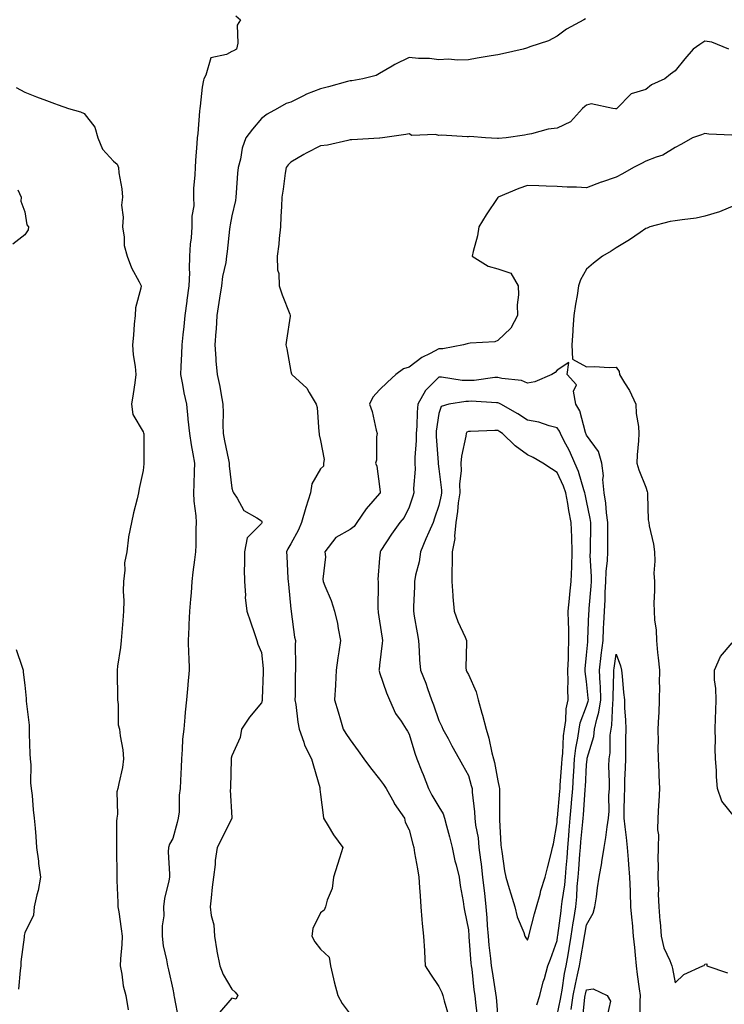
# Model space of a CAD drawing. Units: inches. Extents: x 957923 to 960563, y 7258298 to 7260938.
# Drawn here: x 960086 to 960325, y 7259019 to 7259352 of the extents above; entities that cross this region are included whole.
import ezdxf

# ---------------------------------------------------------------- set-up
doc = ezdxf.new("R2010")
doc.units = ezdxf.units.IN
doc.header["$MEASUREMENT"] = 0
doc.layers.add('Contour_95797258', color=7, linetype='Continuous', true_color=0x3fd865)

msp = doc.modelspace()

# ---------------------------------------------------------------- linework, layer by layer
at = {"layer": 'Contour_95797258'}
for points in [[(960159.39, 7259353.26, 3164), (960161.03, 7259351.92, 3164), (960159.89, 7259350.08, 3164), (960160.12, 7259343.99, 3164), (960159.57, 7259341.92, 3164), (960158.56, 7259341.41, 3164), (960158.05, 7259341.12, 3164), (960156.29, 7259340.16, 3164), (960150.91, 7259339.06, 3164), (960149.28, 7259333.15, 3164), (960148.55, 7259331.92, 3164), (960148.45, 7259331.52, 3164), (960148.05, 7259329.12, 3164), (960147.28, 7259322.69, 3164), (960147.21, 7259321.92, 3164), (960147.07, 7259320.94, 3164), (960146.55, 7259313.42, 3164), (960146.3, 7259311.92, 3164), (960146.23, 7259310.1, 3164), (960145.72, 7259304.25, 3164), (960145.63, 7259301.92, 3164), (960145.56, 7259299.43, 3164), (960145.12, 7259294.85, 3164), (960145.05, 7259291.92, 3164), (960145.14, 7259289.01, 3164), (960144.49, 7259285.48, 3164), (960144.55, 7259281.92, 3164), (960144.33, 7259278.2, 3164), (960143.96, 7259276.01, 3164), (960143.76, 7259271.92, 3164), (960143.65, 7259267.52, 3164), (960143.67, 7259266.3, 3164), (960143.54, 7259261.92, 3164), (960142.86, 7259257.11, 3164), (960142.82, 7259256.69, 3164), (960142.18, 7259251.92, 3164), (960141.8, 7259248.17, 3164), (960141.5, 7259245.37, 3164), (960141.15, 7259241.92, 3164), (960141.04, 7259238.93, 3164), (960140.81, 7259234.68, 3164), (960140.72, 7259231.92, 3164), (960141.38, 7259228.59, 3164), (960141.84, 7259225.71, 3164), (960142.67, 7259221.92, 3164), (960143.17, 7259217.04, 3164), (960143.19, 7259216.78, 3164), (960143.67, 7259211.92, 3164), (960144.27, 7259208.14, 3164), (960144.87, 7259205.1, 3164), (960145.4, 7259201.92, 3164), (960145.3, 7259199.17, 3164), (960145.19, 7259194.78, 3164), (960145.07, 7259191.92, 3164), (960145.22, 7259189.09, 3164), (960145.87, 7259184.1, 3164), (960146, 7259181.92, 3164), (960145.9, 7259179.77, 3164), (960145.81, 7259174.16, 3164), (960145.7, 7259171.92, 3164), (960145.4, 7259169.27, 3164), (960144.89, 7259165.08, 3164), (960144.54, 7259161.92, 3164), (960144.24, 7259158.11, 3164), (960144.02, 7259155.95, 3164), (960143.71, 7259151.92, 3164), (960143.52, 7259147.39, 3164), (960143.48, 7259146.49, 3164), (960143.28, 7259141.92, 3164), (960143.4, 7259137.27, 3164), (960143.47, 7259136.5, 3164), (960143.61, 7259131.92, 3164), (960143.17, 7259127.04, 3164), (960143.15, 7259126.82, 3164), (960142.7, 7259121.92, 3164), (960142.26, 7259117.71, 3164), (960142.17, 7259116.04, 3164), (960141.77, 7259111.92, 3164), (960141.41, 7259108.56, 3164), (960141.27, 7259105.14, 3164), (960140.96, 7259101.92, 3164), (960140.85, 7259099.12, 3164), (960140.68, 7259094.55, 3164), (960140.58, 7259091.92, 3164), (960140.28, 7259089.69, 3164), (960140.18, 7259084.05, 3164), (960139.94, 7259081.92, 3164), (960139.59, 7259080.38, 3164), (960138.05, 7259075.03, 3164), (960136.9, 7259073.07, 3164), (960136.58, 7259071.92, 3164), (960136.56, 7259070.43, 3164), (960136.99, 7259062.98, 3164), (960136.96, 7259061.92, 3164), (960136.76, 7259060.63, 3164), (960135.26, 7259054.71, 3164), (960134.92, 7259051.92, 3164), (960134.99, 7259048.86, 3164), (960134.47, 7259045.5, 3164), (960134.52, 7259041.92, 3164), (960134.82, 7259038.69, 3164), (960135.98, 7259033.99, 3164), (960136.23, 7259031.92, 3164), (960136.66, 7259030.53, 3164), (960138.05, 7259024.04, 3164), (960138.4, 7259022.27, 3164), (960138.45, 7259021.92, 3164), (960138.52, 7259021.45, 3164), (960139.95, 7259013.82, 3164)], [(960277.7, 7259352.27, 3165), (960277.11, 7259351.92, 3165), (960271.23, 7259348.74, 3165), (960268.05, 7259346.33, 3165), (960265.18, 7259344.79, 3165), (960258.85, 7259342.72, 3165), (960258.05, 7259342.39, 3165), (960257.7, 7259342.27, 3165), (960256.55, 7259341.92, 3165), (960249.62, 7259340.35, 3165), (960248.05, 7259340.05, 3165), (960245.8, 7259339.67, 3165), (960241.08, 7259338.89, 3165), (960238.05, 7259338.39, 3165), (960234.33, 7259338.2, 3165), (960231.36, 7259338.61, 3165), (960228.05, 7259338.35, 3165), (960224.94, 7259338.81, 3165), (960221.22, 7259338.75, 3165), (960218.05, 7259339.11, 3165), (960213.23, 7259336.74, 3165), (960212.33, 7259336.2, 3165), (960208.05, 7259333.74, 3165), (960206.9, 7259333.07, 3165), (960202.4, 7259331.92, 3165), (960198.67, 7259331.3, 3165), (960198.05, 7259331.24, 3165), (960197.12, 7259330.99, 3165), (960190.71, 7259329.26, 3165), (960188.05, 7259328.59, 3165), (960183.26, 7259326.71, 3165), (960182.28, 7259326.15, 3165), (960178.05, 7259323.98, 3165), (960176.43, 7259323.54, 3165), (960173.45, 7259321.92, 3165), (960170.05, 7259319.92, 3165), (960168.05, 7259318.49, 3165), (960165.08, 7259314.89, 3165), (960162.76, 7259311.92, 3165), (960161.53, 7259308.44, 3165), (960160.92, 7259304.79, 3165), (960160.15, 7259301.92, 3165), (960159.94, 7259300.03, 3165), (960159.51, 7259293.38, 3165), (960159.37, 7259291.92, 3165), (960159.24, 7259290.73, 3165), (960158.05, 7259285.6, 3165), (960157.44, 7259282.53, 3165), (960157.35, 7259281.92, 3165), (960157.23, 7259281.1, 3165), (960156.47, 7259273.5, 3165), (960156.22, 7259271.92, 3165), (960155.96, 7259269.83, 3165), (960154.85, 7259265.12, 3165), (960154.53, 7259261.92, 3165), (960153.91, 7259257.78, 3165), (960153.69, 7259256.28, 3165), (960153.01, 7259251.92, 3165), (960152.69, 7259247.28, 3165), (960152.61, 7259246.48, 3165), (960152.28, 7259241.92, 3165), (960152.65, 7259237.32, 3165), (960152.62, 7259236.49, 3165), (960153.1, 7259231.92, 3165), (960154.03, 7259227.9, 3165), (960154.3, 7259225.67, 3165), (960155.02, 7259221.92, 3165), (960155.12, 7259218.99, 3165), (960155.03, 7259214.94, 3165), (960155.12, 7259211.92, 3165), (960155.59, 7259209.46, 3165), (960156.9, 7259203.07, 3165), (960157.12, 7259201.92, 3165), (960157.16, 7259201.03, 3165), (960158.05, 7259193.46, 3165), (960158.43, 7259192.3, 3165), (960158.64, 7259191.92, 3165), (960159.89, 7259190.08, 3165), (960162.1, 7259185.97, 3165), (960166.49, 7259183.48, 3165), (960168.05, 7259182.39, 3165), (960168.22, 7259182.09, 3165), (960168.23, 7259181.92, 3165), (960168.16, 7259181.81, 3165), (960168.05, 7259181.52, 3165), (960163.26, 7259176.71, 3165), (960162.31, 7259171.92, 3165), (960162.38, 7259167.59, 3165), (960162.2, 7259166.07, 3165), (960162.29, 7259161.92, 3165), (960162.67, 7259157.3, 3165), (960162.6, 7259156.47, 3165), (960163.15, 7259151.92, 3165), (960164.4, 7259148.27, 3165), (960165.7, 7259144.27, 3165), (960166.49, 7259141.92, 3165), (960166.82, 7259140.69, 3165), (960168.05, 7259137.85, 3165), (960168.64, 7259132.51, 3165), (960168.67, 7259131.92, 3165), (960168.67, 7259131.3, 3165), (960168.35, 7259122.22, 3165), (960168.35, 7259121.92, 3165), (960168.32, 7259121.65, 3165), (960168.05, 7259120.86, 3165), (960163.99, 7259115.98, 3165), (960161.27, 7259111.92, 3165), (960160.83, 7259109.14, 3165), (960158.05, 7259102.93, 3165), (960157.85, 7259102.12, 3165), (960157.81, 7259101.92, 3165), (960157.81, 7259101.68, 3165), (960157.62, 7259092.35, 3165), (960157.61, 7259091.92, 3165), (960157.53, 7259091.4, 3165), (960158.04, 7259081.93, 3165), (960158.03, 7259081.92, 3165), (960158.02, 7259081.89, 3165), (960154.81, 7259075.16, 3165), (960153.07, 7259071.92, 3165), (960152.45, 7259067.52, 3165), (960152.35, 7259066.22, 3165), (960151.81, 7259061.92, 3165), (960151.42, 7259058.55, 3165), (960151.05, 7259054.92, 3165), (960150.72, 7259051.92, 3165), (960151.02, 7259048.95, 3165), (960151.9, 7259045.77, 3165), (960152.17, 7259041.92, 3165), (960152.97, 7259037, 3165), (960152.98, 7259036.85, 3165), (960153.96, 7259031.92, 3165), (960155.07, 7259028.94, 3165), (960158.05, 7259024, 3165), (960159.15, 7259023.02, 3165), (960160.04, 7259021.92, 3165), (960159.34, 7259020.63, 3165), (960158.05, 7259021.03, 3165), (960153.84, 7259016.13, 3165)], [(960326.17, 7259341.92, 3166), (960320.42, 7259344.29, 3166), (960318.05, 7259344.64, 3166), (960316.39, 7259343.58, 3166), (960314.14, 7259341.92, 3166), (960311.23, 7259338.74, 3166), (960308.05, 7259334.61, 3166), (960306.47, 7259333.5, 3166), (960304.47, 7259331.92, 3166), (960300.05, 7259329.92, 3166), (960298.05, 7259328.35, 3166), (960293.11, 7259326.86, 3166), (960288.33, 7259321.92, 3166), (960288.14, 7259321.83, 3166), (960288.05, 7259321.77, 3166), (960287.87, 7259321.74, 3166), (960286.94, 7259321.92, 3166), (960279.59, 7259323.46, 3166), (960278.05, 7259323.04, 3166), (960277.44, 7259322.53, 3166), (960276.62, 7259321.92, 3166), (960272.6, 7259317.37, 3166), (960268.05, 7259315.29, 3166), (960265.08, 7259314.89, 3166), (960259.42, 7259313.29, 3166), (960258.05, 7259313.05, 3166), (960257.07, 7259312.9, 3166), (960250.89, 7259311.92, 3166), (960248.21, 7259311.76, 3166), (960248.05, 7259311.74, 3166), (960247.87, 7259311.74, 3166), (960243.85, 7259311.92, 3166), (960238.51, 7259312.38, 3166), (960238.05, 7259312.34, 3166), (960237.67, 7259312.3, 3166), (960228.97, 7259312.84, 3166), (960228.05, 7259312.77, 3166), (960226.93, 7259313.04, 3166), (960218.94, 7259312.81, 3166), (960218.05, 7259313.3, 3166), (960216.92, 7259313.05, 3166), (960209.01, 7259311.92, 3166), (960208.12, 7259311.85, 3166), (960208.05, 7259311.84, 3166), (960207.97, 7259311.84, 3166), (960198.69, 7259311.28, 3166), (960198.05, 7259311.24, 3166), (960197.23, 7259311.1, 3166), (960190.44, 7259309.53, 3166), (960188.05, 7259309.21, 3166), (960183.21, 7259306.76, 3166), (960182.42, 7259306.29, 3166), (960178.05, 7259303.74, 3166), (960177.08, 7259302.89, 3166), (960176.43, 7259301.92, 3166), (960176.13, 7259300, 3166), (960175.38, 7259294.59, 3166), (960174.95, 7259291.92, 3166), (960174.82, 7259288.69, 3166), (960174.61, 7259285.36, 3166), (960174.48, 7259281.92, 3166), (960174.03, 7259277.9, 3166), (960173.99, 7259275.98, 3166), (960173.43, 7259271.92, 3166), (960173.5, 7259267.37, 3166), (960173.91, 7259266.06, 3166), (960174.03, 7259261.92, 3166), (960175.04, 7259258.91, 3166), (960177.69, 7259252.28, 3166), (960177.83, 7259251.92, 3166), (960177.79, 7259251.66, 3166), (960176.49, 7259243.48, 3166), (960176.29, 7259241.92, 3166), (960176.68, 7259240.55, 3166), (960178.05, 7259232.99, 3166), (960178.27, 7259232.14, 3166), (960178.34, 7259231.92, 3166), (960183.44, 7259227.31, 3166), (960184.19, 7259225.78, 3166), (960186.52, 7259221.92, 3166), (960186.9, 7259220.77, 3166), (960187.47, 7259212.5, 3166), (960187.6, 7259211.92, 3166), (960187.64, 7259211.51, 3166), (960188.05, 7259209.56, 3166), (960189.25, 7259203.12, 3166), (960189.06, 7259201.92, 3166), (960189.03, 7259200.94, 3166), (960188.05, 7259200.01, 3166), (960185.08, 7259194.89, 3166), (960184.64, 7259191.92, 3166), (960183.06, 7259186.93, 3166), (960183.05, 7259186.92, 3166), (960181.62, 7259181.92, 3166), (960180.63, 7259179.34, 3166), (960178.05, 7259174.65, 3166), (960177, 7259172.97, 3166), (960176.53, 7259171.92, 3166), (960176.62, 7259170.49, 3166), (960177.01, 7259162.96, 3166), (960177.08, 7259161.92, 3166), (960177.17, 7259161.04, 3166), (960178.05, 7259152.56, 3166), (960178.12, 7259151.99, 3166), (960178.13, 7259151.92, 3166), (960178.15, 7259151.82, 3166), (960179.26, 7259143.13, 3166), (960179.54, 7259141.92, 3166), (960179.47, 7259140.5, 3166), (960179.63, 7259133.5, 3166), (960179.55, 7259131.92, 3166), (960179.48, 7259130.49, 3166), (960179.46, 7259123.33, 3166), (960179.39, 7259121.92, 3166), (960179.65, 7259120.32, 3166), (960180.42, 7259114.29, 3166), (960180.85, 7259111.92, 3166), (960182.41, 7259107.56, 3166), (960182.65, 7259106.52, 3166), (960185.01, 7259101.92, 3166), (960185.65, 7259099.52, 3166), (960187.77, 7259092.2, 3166), (960187.84, 7259091.92, 3166), (960187.86, 7259091.73, 3166), (960188.05, 7259089.85, 3166), (960188.98, 7259082.85, 3166), (960189.07, 7259081.92, 3166), (960190.64, 7259079.33, 3166), (960192.4, 7259076.27, 3166), (960195.59, 7259071.92, 3166), (960194.48, 7259068.35, 3166), (960193.82, 7259066.15, 3166), (960192.46, 7259061.92, 3166), (960191.93, 7259058.04, 3166), (960190.29, 7259054.16, 3166), (960189.77, 7259051.92, 3166), (960189.26, 7259050.71, 3166), (960188.05, 7259049.88, 3166), (960185.42, 7259044.55, 3166), (960185.1, 7259041.92, 3166), (960186.14, 7259040.01, 3166), (960188.05, 7259037.54, 3166), (960191.02, 7259034.89, 3166), (960191.4, 7259031.92, 3166), (960192.44, 7259027.53, 3166), (960192.65, 7259026.52, 3166), (960193.85, 7259021.92, 3166), (960195.34, 7259019.21, 3166), (960198.05, 7259015.63, 3166)], [(960085.14, 7259329.01, 3163), (960088.05, 7259327.46, 3163), (960091.98, 7259325.85, 3163), (960095.34, 7259324.63, 3163), (960098.05, 7259323.6, 3163), (960099.26, 7259323.13, 3163), (960102.82, 7259321.92, 3163), (960106.9, 7259320.77, 3163), (960108.05, 7259320.2, 3163), (960111.68, 7259315.55, 3163), (960112.75, 7259311.92, 3163), (960114.24, 7259308.11, 3163), (960118.05, 7259304.13, 3163), (960119.22, 7259303.09, 3163), (960119.68, 7259301.92, 3163), (960119.84, 7259300.13, 3163), (960120.83, 7259294.7, 3163), (960121.04, 7259291.92, 3163), (960120.74, 7259289.23, 3163), (960121.27, 7259285.14, 3163), (960121.04, 7259281.92, 3163), (960121.65, 7259278.32, 3163), (960121.65, 7259275.52, 3163), (960122.6, 7259271.92, 3163), (960124.09, 7259267.96, 3163), (960126.7, 7259263.27, 3163), (960127.37, 7259261.92, 3163), (960127.27, 7259261.14, 3163), (960125.5, 7259254.47, 3163), (960125.29, 7259251.92, 3163), (960125.03, 7259248.9, 3163), (960124.75, 7259245.22, 3163), (960124.47, 7259241.92, 3163), (960124.68, 7259238.55, 3163), (960125.39, 7259234.58, 3163), (960125.61, 7259231.92, 3163), (960125.18, 7259229.05, 3163), (960124.64, 7259225.33, 3163), (960124.12, 7259221.92, 3163), (960124.58, 7259218.45, 3163), (960128.05, 7259212.49, 3163), (960128.21, 7259212.08, 3163), (960128.25, 7259211.92, 3163), (960128.26, 7259211.71, 3163), (960128.27, 7259202.14, 3163), (960128.3, 7259201.92, 3163), (960128.27, 7259201.7, 3163), (960128.05, 7259199.49, 3163), (960126.64, 7259193.33, 3163), (960126.46, 7259191.92, 3163), (960126.01, 7259189.88, 3163), (960124.81, 7259185.16, 3163), (960124.15, 7259181.92, 3163), (960123.13, 7259177, 3163), (960123.08, 7259176.89, 3163), (960122.47, 7259171.92, 3163), (960121.74, 7259168.23, 3163), (960121.9, 7259165.77, 3163), (960121.42, 7259161.92, 3163), (960121.29, 7259158.68, 3163), (960121.5, 7259155.37, 3163), (960121.39, 7259151.92, 3163), (960121.21, 7259148.76, 3163), (960120.8, 7259144.67, 3163), (960120.63, 7259141.92, 3163), (960120.42, 7259139.55, 3163), (960119.41, 7259133.28, 3163), (960119.27, 7259131.92, 3163), (960119.29, 7259130.68, 3163), (960119.31, 7259123.18, 3163), (960119.34, 7259121.92, 3163), (960119.61, 7259120.36, 3163), (960119.62, 7259113.49, 3163), (960120.04, 7259111.92, 3163), (960120.28, 7259109.69, 3163), (960121.16, 7259105.03, 3163), (960121.43, 7259101.92, 3163), (960121.02, 7259098.95, 3163), (960119.76, 7259093.63, 3163), (960119.48, 7259091.92, 3163), (960119.17, 7259090.8, 3163), (960119.31, 7259083.18, 3163), (960119.09, 7259081.92, 3163), (960119.07, 7259080.9, 3163), (960119.05, 7259072.92, 3163), (960119.02, 7259071.92, 3163), (960119, 7259070.97, 3163), (960119.16, 7259063.03, 3163), (960119.13, 7259061.92, 3163), (960119.16, 7259060.81, 3163), (960119.5, 7259053.37, 3163), (960119.52, 7259051.92, 3163), (960119.79, 7259050.18, 3163), (960120.55, 7259044.42, 3163), (960120.96, 7259041.92, 3163), (960120.8, 7259039.17, 3163), (960120.39, 7259034.26, 3163), (960120.26, 7259031.92, 3163), (960120.86, 7259029.11, 3163), (960121.27, 7259025.14, 3163), (960122.21, 7259021.92, 3163), (960122.95, 7259017.02, 3163)], [(960327.14, 7259312.83, 3167), (960319.39, 7259313.26, 3167), (960318.05, 7259313.45, 3167), (960316.94, 7259313.03, 3167), (960313.87, 7259311.92, 3167), (960310.15, 7259309.82, 3167), (960308.05, 7259308.72, 3167), (960303.89, 7259306.08, 3167), (960301.59, 7259305.46, 3167), (960298.05, 7259304.04, 3167), (960296.68, 7259303.29, 3167), (960293.97, 7259301.92, 3167), (960290.19, 7259299.78, 3167), (960288.05, 7259298.63, 3167), (960283.13, 7259297, 3167), (960283, 7259296.97, 3167), (960278.05, 7259295.08, 3167), (960274.69, 7259295.28, 3167), (960271.44, 7259295.31, 3167), (960268.05, 7259295.53, 3167), (960264.36, 7259295.61, 3167), (960261.85, 7259295.72, 3167), (960258.05, 7259295.8, 3167), (960255.11, 7259294.86, 3167), (960248.15, 7259291.92, 3167), (960248.09, 7259291.88, 3167), (960248.05, 7259291.82, 3167), (960244.08, 7259285.89, 3167), (960241.59, 7259281.92, 3167), (960241.13, 7259278.84, 3167), (960239.68, 7259273.55, 3167), (960239.38, 7259271.92, 3167), (960244.73, 7259268.6, 3167), (960248.05, 7259267.63, 3167), (960252.38, 7259266.25, 3167), (960254.89, 7259261.92, 3167), (960255.04, 7259258.91, 3167), (960254.51, 7259255.46, 3167), (960254.63, 7259251.92, 3167), (960252.38, 7259247.59, 3167), (960248.05, 7259243.38, 3167), (960246.96, 7259243.01, 3167), (960238.67, 7259242.54, 3167), (960238.05, 7259242.4, 3167), (960237.62, 7259242.35, 3167), (960236.44, 7259241.92, 3167), (960229.37, 7259240.6, 3167), (960228.05, 7259240.63, 3167), (960225.18, 7259239.05, 3167), (960222.3, 7259237.67, 3167), (960218.05, 7259234.4, 3167), (960216.15, 7259233.82, 3167), (960213.48, 7259231.92, 3167), (960210.69, 7259229.28, 3167), (960208.05, 7259226.79, 3167), (960205.73, 7259224.24, 3167), (960204.57, 7259221.92, 3167), (960205.51, 7259219.38, 3167), (960206.82, 7259213.15, 3167), (960207.18, 7259211.92, 3167), (960206.96, 7259210.83, 3167), (960207, 7259202.97, 3167), (960206.61, 7259201.92, 3167), (960207.07, 7259200.94, 3167), (960208.05, 7259194.02, 3167), (960208.25, 7259192.12, 3167), (960208.25, 7259191.92, 3167), (960208.18, 7259191.79, 3167), (960208.05, 7259191.67, 3167), (960203.53, 7259186.44, 3167), (960200.34, 7259181.92, 3167), (960199.41, 7259180.56, 3167), (960198.05, 7259179.54, 3167), (960193.17, 7259176.8, 3167), (960189.51, 7259171.92, 3167), (960189.68, 7259170.29, 3167), (960188.82, 7259162.69, 3167), (960188.95, 7259161.92, 3167), (960189.5, 7259160.47, 3167), (960191.63, 7259155.5, 3167), (960192.8, 7259151.92, 3167), (960193.84, 7259147.71, 3167), (960193.98, 7259145.99, 3167), (960194.76, 7259141.92, 3167), (960194.21, 7259138.08, 3167), (960193.91, 7259136.06, 3167), (960193.33, 7259131.92, 3167), (960193.09, 7259126.96, 3167), (960193.09, 7259126.88, 3167), (960192.82, 7259121.92, 3167), (960194.01, 7259117.88, 3167), (960194.8, 7259115.17, 3167), (960195.75, 7259111.92, 3167), (960196.64, 7259110.51, 3167), (960198.05, 7259108.32, 3167), (960200.82, 7259104.69, 3167), (960202.72, 7259101.92, 3167), (960205, 7259098.87, 3167), (960208.05, 7259095.01, 3167), (960209.38, 7259093.25, 3167), (960210.26, 7259091.92, 3167), (960212.94, 7259087.03, 3167), (960213.01, 7259086.88, 3167), (960216.45, 7259081.92, 3167), (960216.68, 7259080.55, 3167), (960218.05, 7259077.88, 3167), (960219.22, 7259073.09, 3167), (960219.56, 7259071.92, 3167), (960219.88, 7259070.09, 3167), (960220.87, 7259064.74, 3167), (960221.32, 7259061.92, 3167), (960221.55, 7259058.42, 3167), (960221.7, 7259055.57, 3167), (960221.94, 7259051.92, 3167), (960222.37, 7259047.6, 3167), (960222.4, 7259046.27, 3167), (960222.93, 7259041.92, 3167), (960223.17, 7259037.04, 3167), (960223.2, 7259036.77, 3167), (960223.46, 7259031.92, 3167), (960225.28, 7259029.15, 3167), (960228.05, 7259024.88, 3167), (960229.06, 7259022.93, 3167), (960229.38, 7259021.92, 3167), (960229.84, 7259020.13, 3167), (960231.3, 7259015.17, 3167)], [(960085.64, 7259294.33, 3162), (960086.79, 7259291.92, 3162), (960086.66, 7259290.53, 3162), (960088.05, 7259286.92, 3162), (960088.7, 7259282.57, 3162), (960089.26, 7259281.92, 3162), (960089.14, 7259280.83, 3162), (960088.05, 7259279.11, 3162), (960083.96, 7259276.01, 3162)], [(960328.05, 7259289.03, 3168), (960323.05, 7259286.92, 3168), (960323.04, 7259286.91, 3168), (960318.05, 7259285.42, 3168), (960315.13, 7259284.84, 3168), (960310.39, 7259284.26, 3168), (960308.05, 7259283.86, 3168), (960306.28, 7259283.69, 3168), (960299.39, 7259281.92, 3168), (960298.5, 7259281.47, 3168), (960298.05, 7259281.31, 3168), (960296.12, 7259279.99, 3168), (960292.52, 7259277.45, 3168), (960288.05, 7259274.71, 3168), (960286.34, 7259273.63, 3168), (960283.47, 7259271.92, 3168), (960280.38, 7259269.59, 3168), (960278.05, 7259267.56, 3168), (960276.03, 7259263.94, 3168), (960275.32, 7259261.92, 3168), (960274.82, 7259258.69, 3168), (960274.27, 7259255.7, 3168), (960273.72, 7259251.92, 3168), (960273.41, 7259247.28, 3168), (960273.4, 7259246.57, 3168), (960273.07, 7259241.92, 3168), (960273.26, 7259237.13, 3168), (960278.05, 7259234.49, 3168), (960280.74, 7259234.61, 3168), (960285.73, 7259234.24, 3168), (960288.05, 7259234.37, 3168), (960289.06, 7259232.93, 3168), (960289.14, 7259231.92, 3168), (960290.87, 7259229.1, 3168), (960292.62, 7259226.49, 3168), (960294.67, 7259221.92, 3168), (960294.82, 7259218.69, 3168), (960295.58, 7259214.39, 3168), (960295.72, 7259211.92, 3168), (960295.57, 7259209.44, 3168), (960295.21, 7259204.76, 3168), (960295.05, 7259201.92, 3168), (960295.77, 7259199.64, 3168), (960298.05, 7259193.82, 3168), (960298.53, 7259192.4, 3168), (960298.62, 7259191.92, 3168), (960298.7, 7259191.27, 3168), (960298.89, 7259182.76, 3168), (960299.05, 7259181.92, 3168), (960299.22, 7259180.75, 3168), (960300.68, 7259174.55, 3168), (960301.01, 7259171.92, 3168), (960301.13, 7259168.84, 3168), (960300.84, 7259164.71, 3168), (960300.97, 7259161.92, 3168), (960301.06, 7259158.91, 3168), (960300.76, 7259154.63, 3168), (960300.87, 7259151.92, 3168), (960301.05, 7259148.92, 3168), (960301.55, 7259145.42, 3168), (960301.71, 7259141.92, 3168), (960302.09, 7259137.88, 3168), (960302.28, 7259136.15, 3168), (960302.66, 7259131.92, 3168), (960302.57, 7259127.4, 3168), (960302.71, 7259126.58, 3168), (960302.65, 7259121.92, 3168), (960302.46, 7259117.51, 3168), (960302.4, 7259116.27, 3168), (960302.2, 7259111.92, 3168), (960302.26, 7259107.71, 3168), (960302.17, 7259106.04, 3168), (960302.24, 7259101.92, 3168), (960302.46, 7259097.51, 3168), (960302.46, 7259096.33, 3168), (960302.72, 7259091.92, 3168), (960302.44, 7259087.53, 3168), (960302.42, 7259086.3, 3168), (960302.17, 7259081.92, 3168), (960302.09, 7259077.88, 3168), (960302.33, 7259076.2, 3168), (960302.27, 7259071.92, 3168), (960302.16, 7259067.81, 3168), (960302.25, 7259066.12, 3168), (960302.15, 7259061.92, 3168), (960302.35, 7259057.62, 3168), (960302.24, 7259056.11, 3168), (960302.48, 7259051.92, 3168), (960302.85, 7259047.12, 3168), (960302.89, 7259046.76, 3168), (960303.25, 7259041.92, 3168), (960304.19, 7259038.06, 3168), (960306.23, 7259033.74, 3168), (960306.88, 7259031.92, 3168), (960307.1, 7259030.97, 3168), (960308.05, 7259026.12, 3168), (960310.98, 7259028.99, 3168), (960317.41, 7259031.92, 3168), (960317.88, 7259032.09, 3168), (960318.05, 7259032.54, 3168), (960318.77, 7259032.64, 3168), (960318.75, 7259031.92, 3168), (960325.68, 7259029.55, 3168)], [(960268.05, 7259015.29, 3168), (960269.27, 7259020.7, 3168), (960269.47, 7259021.92, 3168), (960269.8, 7259023.67, 3168), (960270.63, 7259029.34, 3168), (960271.17, 7259031.92, 3168), (960271.79, 7259035.66, 3168), (960272.14, 7259037.83, 3168), (960272.84, 7259041.92, 3168), (960273.51, 7259046.46, 3168), (960273.69, 7259047.56, 3168), (960274.37, 7259051.92, 3168), (960274.72, 7259055.25, 3168), (960274.87, 7259058.74, 3168), (960275.16, 7259061.92, 3168), (960275.38, 7259064.59, 3168), (960275.79, 7259069.66, 3168), (960275.99, 7259071.92, 3168), (960276.14, 7259073.83, 3168), (960276.77, 7259080.64, 3168), (960276.87, 7259081.92, 3168), (960276.97, 7259083, 3168), (960277.56, 7259091.43, 3168), (960277.6, 7259091.92, 3168), (960277.63, 7259092.34, 3168), (960278.05, 7259100, 3168), (960278.24, 7259101.73, 3168), (960278.24, 7259101.92, 3168), (960278.27, 7259102.14, 3168), (960280.46, 7259109.51, 3168), (960280.78, 7259111.92, 3168), (960281.48, 7259115.35, 3168), (960282.22, 7259117.75, 3168), (960282.86, 7259121.92, 3168), (960282.71, 7259126.58, 3168), (960282.63, 7259127.34, 3168), (960282.45, 7259131.92, 3168), (960283.01, 7259136.88, 3168), (960283.02, 7259136.95, 3168), (960283.61, 7259141.92, 3168), (960283.8, 7259146.17, 3168), (960283.88, 7259147.75, 3168), (960284.07, 7259151.92, 3168), (960284.29, 7259155.68, 3168), (960284.36, 7259158.23, 3168), (960284.56, 7259161.92, 3168), (960284.65, 7259165.32, 3168), (960285.11, 7259168.98, 3168), (960285.21, 7259171.92, 3168), (960285.23, 7259174.74, 3168), (960285.2, 7259179.07, 3168), (960285.22, 7259181.92, 3168), (960284.78, 7259185.19, 3168), (960284.52, 7259188.39, 3168), (960283.98, 7259191.92, 3168), (960283.6, 7259196.37, 3168), (960283.77, 7259197.64, 3168), (960283.19, 7259201.92, 3168), (960282.05, 7259205.92, 3168), (960278.05, 7259211.41, 3168), (960277.9, 7259211.77, 3168), (960277.83, 7259211.92, 3168), (960277.68, 7259212.29, 3168), (960275.77, 7259219.64, 3168), (960274.39, 7259221.92, 3168), (960273.67, 7259226.3, 3168), (960274.6, 7259228.47, 3168), (960271.47, 7259231.92, 3168), (960272.08, 7259235.95, 3168), (960268.05, 7259233.43, 3168), (960267.37, 7259232.6, 3168), (960266.24, 7259231.92, 3168), (960260.57, 7259229.4, 3168), (960258.05, 7259228.98, 3168), (960256.06, 7259229.93, 3168), (960249.41, 7259230.56, 3168), (960248.05, 7259230.94, 3168), (960247.02, 7259230.89, 3168), (960240.05, 7259229.92, 3168), (960238.05, 7259229.84, 3168), (960235.97, 7259229.84, 3168), (960229, 7259230.97, 3168), (960228.05, 7259230.97, 3168), (960223.5, 7259226.47, 3168), (960220.98, 7259221.92, 3168), (960220.73, 7259219.24, 3168), (960220.57, 7259214.44, 3168), (960220.35, 7259211.92, 3168), (960220.36, 7259209.61, 3168), (960219.94, 7259203.81, 3168), (960219.94, 7259201.92, 3168), (960220.02, 7259199.95, 3168), (960219.55, 7259193.42, 3168), (960219.62, 7259191.92, 3168), (960219.24, 7259190.73, 3168), (960218.05, 7259187.07, 3168), (960216.39, 7259183.58, 3168), (960214.84, 7259181.92, 3168), (960212.01, 7259177.96, 3168), (960208.49, 7259172.36, 3168), (960208.21, 7259171.92, 3168), (960208.18, 7259171.79, 3168), (960208.05, 7259169.84, 3168), (960207.42, 7259162.55, 3168), (960207.51, 7259161.92, 3168), (960207.55, 7259161.42, 3168), (960207.47, 7259152.5, 3168), (960207.52, 7259151.92, 3168), (960207.57, 7259151.44, 3168), (960208.05, 7259148.47, 3168), (960208.86, 7259142.73, 3168), (960208.99, 7259141.92, 3168), (960208.95, 7259141.02, 3168), (960208.05, 7259133.65, 3168), (960207.84, 7259132.13, 3168), (960207.82, 7259131.92, 3168), (960207.85, 7259131.72, 3168), (960208.05, 7259131.19, 3168), (960210.35, 7259124.22, 3168), (960211.36, 7259121.92, 3168), (960213.44, 7259117.31, 3168), (960215.3, 7259114.67, 3168), (960217.06, 7259111.92, 3168), (960217.46, 7259111.33, 3168), (960218.05, 7259110.24, 3168), (960219.95, 7259103.82, 3168), (960220.61, 7259101.92, 3168), (960222.36, 7259097.61, 3168), (960222.77, 7259096.64, 3168), (960224.6, 7259091.92, 3168), (960225.74, 7259089.61, 3168), (960228.05, 7259085.67, 3168), (960229.51, 7259083.38, 3168), (960229.97, 7259081.92, 3168), (960230.67, 7259079.3, 3168), (960231.64, 7259075.51, 3168), (960232.61, 7259071.92, 3168), (960233.52, 7259067.39, 3168), (960233.94, 7259066.03, 3168), (960234.92, 7259061.92, 3168), (960235.26, 7259059.13, 3168), (960236.25, 7259053.72, 3168), (960236.5, 7259051.92, 3168), (960236.76, 7259050.63, 3168), (960238.05, 7259044.15, 3168), (960238.23, 7259042.1, 3168), (960238.25, 7259041.92, 3168), (960238.26, 7259041.71, 3168), (960238.94, 7259032.81, 3168), (960239.03, 7259031.92, 3168), (960239.18, 7259030.79, 3168), (960239.96, 7259023.83, 3168), (960240.24, 7259021.92, 3168), (960240.49, 7259019.48, 3168), (960241.02, 7259014.89, 3168)], [(960261.26, 7259018.71, 3169), (960262.24, 7259021.92, 3169), (960263.41, 7259026.56, 3169), (960263.76, 7259027.63, 3169), (960264.98, 7259031.92, 3169), (960265.79, 7259034.18, 3169), (960268.05, 7259040.46, 3169), (960268.26, 7259041.71, 3169), (960268.32, 7259042.19, 3169), (960269.4, 7259050.57, 3169), (960269.6, 7259051.92, 3169), (960269.79, 7259053.66, 3169), (960270.67, 7259059.3, 3169), (960270.9, 7259061.92, 3169), (960271.17, 7259065.04, 3169), (960271.47, 7259068.5, 3169), (960271.75, 7259071.92, 3169), (960272.06, 7259075.93, 3169), (960272.18, 7259077.79, 3169), (960272.51, 7259081.92, 3169), (960272.91, 7259086.78, 3169), (960272.94, 7259087.03, 3169), (960273.34, 7259091.92, 3169), (960273.62, 7259096.35, 3169), (960273.68, 7259097.55, 3169), (960273.95, 7259101.92, 3169), (960274.39, 7259105.58, 3169), (960275.11, 7259108.98, 3169), (960275.53, 7259111.92, 3169), (960275.89, 7259114.08, 3169), (960278.05, 7259119.75, 3169), (960278.57, 7259121.4, 3169), (960278.65, 7259121.92, 3169), (960278.63, 7259122.5, 3169), (960278.05, 7259128.1, 3169), (960277.56, 7259131.43, 3169), (960277.54, 7259131.92, 3169), (960277.57, 7259132.4, 3169), (960278.05, 7259136.96, 3169), (960278.44, 7259141.53, 3169), (960278.49, 7259141.92, 3169), (960278.51, 7259142.38, 3169), (960278.84, 7259151.13, 3169), (960278.88, 7259151.92, 3169), (960278.93, 7259152.8, 3169), (960279.62, 7259160.35, 3169), (960279.71, 7259161.92, 3169), (960279.76, 7259163.63, 3169), (960279.29, 7259170.68, 3169), (960279.33, 7259171.92, 3169), (960279.34, 7259173.21, 3169), (960279.47, 7259180.5, 3169), (960279.47, 7259181.92, 3169), (960279.3, 7259183.17, 3169), (960278.05, 7259189.16, 3169), (960277.54, 7259191.41, 3169), (960277.44, 7259191.92, 3169), (960277.11, 7259192.86, 3169), (960275.26, 7259199.13, 3169), (960274.08, 7259201.92, 3169), (960272.22, 7259206.09, 3169), (960270.35, 7259209.62, 3169), (960269.2, 7259211.92, 3169), (960268.88, 7259212.75, 3169), (960268.05, 7259213.94, 3169), (960265.41, 7259214.56, 3169), (960261.95, 7259215.82, 3169), (960258.05, 7259216.47, 3169), (960254.78, 7259218.65, 3169), (960249.01, 7259221.92, 3169), (960248.41, 7259222.28, 3169), (960248.05, 7259222.38, 3169), (960247.61, 7259222.36, 3169), (960238.98, 7259222.85, 3169), (960238.05, 7259222.81, 3169), (960237.16, 7259222.81, 3169), (960231.44, 7259221.92, 3169), (960228.9, 7259221.07, 3169), (960228.05, 7259218.73, 3169), (960227.18, 7259212.79, 3169), (960227.11, 7259211.92, 3169), (960227.11, 7259210.98, 3169), (960227.79, 7259202.18, 3169), (960227.79, 7259201.92, 3169), (960227.8, 7259201.67, 3169), (960228.05, 7259200.04, 3169), (960228.94, 7259192.81, 3169), (960228.95, 7259191.92, 3169), (960228.83, 7259191.14, 3169), (960228.05, 7259187.6, 3169), (960226.64, 7259183.33, 3169), (960226.18, 7259181.92, 3169), (960224.74, 7259178.61, 3169), (960223.68, 7259176.29, 3169), (960221.91, 7259171.92, 3169), (960221.39, 7259168.58, 3169), (960220.2, 7259164.07, 3169), (960219.8, 7259161.92, 3169), (960219.78, 7259160.19, 3169), (960219.48, 7259153.35, 3169), (960219.46, 7259151.92, 3169), (960219.75, 7259150.22, 3169), (960220.69, 7259144.56, 3169), (960221.14, 7259141.92, 3169), (960221.46, 7259138.51, 3169), (960221.52, 7259135.39, 3169), (960221.9, 7259131.92, 3169), (960223.64, 7259127.51, 3169), (960224.2, 7259125.77, 3169), (960225.59, 7259121.92, 3169), (960226.3, 7259120.17, 3169), (960228.05, 7259114.89, 3169), (960229.03, 7259112.9, 3169), (960229.47, 7259111.92, 3169), (960231.17, 7259108.8, 3169), (960232.49, 7259106.36, 3169), (960235, 7259101.92, 3169), (960236.09, 7259099.96, 3169), (960238.05, 7259096.32, 3169), (960239.06, 7259092.93, 3169), (960239.29, 7259091.92, 3169), (960239.36, 7259090.61, 3169), (960240.09, 7259083.96, 3169), (960240.2, 7259081.92, 3169), (960240.49, 7259079.48, 3169), (960241.32, 7259075.19, 3169), (960241.65, 7259071.92, 3169), (960242.16, 7259067.81, 3169), (960242.42, 7259066.29, 3169), (960242.89, 7259061.92, 3169), (960243.39, 7259057.26, 3169), (960243.5, 7259056.47, 3169), (960244.01, 7259051.92, 3169), (960244.29, 7259048.16, 3169), (960244.45, 7259045.52, 3169), (960244.7, 7259041.92, 3169), (960245, 7259038.87, 3169), (960245.57, 7259034.4, 3169), (960245.82, 7259031.92, 3169), (960246.09, 7259029.96, 3169), (960247.28, 7259022.69, 3169), (960247.39, 7259021.92, 3169), (960247.44, 7259021.31, 3169), (960248.05, 7259014.22, 3169)], [(960328.05, 7259082.29, 3168), (960323.77, 7259087.64, 3168), (960322.29, 7259091.92, 3168), (960321.94, 7259095.81, 3168), (960322, 7259097.97, 3168), (960321.7, 7259101.92, 3168), (960321.57, 7259105.44, 3168), (960321.71, 7259108.26, 3168), (960321.59, 7259111.92, 3168), (960321.66, 7259115.53, 3168), (960321.74, 7259118.23, 3168), (960321.83, 7259121.92, 3168), (960321.81, 7259125.68, 3168), (960321.33, 7259128.64, 3168), (960321.31, 7259131.92, 3168), (960323.4, 7259136.57, 3168), (960327.29, 7259141.16, 3168)], [(960085.08, 7259138.95, 3162), (960087.06, 7259132.91, 3162), (960087.4, 7259131.92, 3162), (960087.43, 7259131.3, 3162), (960088.05, 7259126.87, 3162), (960088.44, 7259122.31, 3162), (960088.47, 7259121.92, 3162), (960088.48, 7259121.49, 3162), (960089.44, 7259113.31, 3162), (960089.47, 7259111.92, 3162), (960089.53, 7259110.44, 3162), (960089.75, 7259103.62, 3162), (960089.83, 7259101.92, 3162), (960090.01, 7259099.96, 3162), (960089.92, 7259093.8, 3162), (960090.14, 7259091.92, 3162), (960090.45, 7259089.52, 3162), (960090.82, 7259084.69, 3162), (960091.23, 7259081.92, 3162), (960091.48, 7259078.49, 3162), (960091.76, 7259075.63, 3162), (960092.01, 7259071.92, 3162), (960092.61, 7259067.36, 3162), (960092.69, 7259066.56, 3162), (960093.35, 7259061.92, 3162), (960092.58, 7259057.39, 3162), (960092.11, 7259055.98, 3162), (960091.19, 7259051.92, 3162), (960090.96, 7259049.01, 3162), (960088.05, 7259043.1, 3162), (960087.79, 7259042.18, 3162), (960087.77, 7259041.92, 3162), (960087.75, 7259041.62, 3162), (960086.69, 7259033.28, 3162), (960086.62, 7259031.92, 3162), (960086.47, 7259030.34, 3162), (960085.93, 7259024.04, 3162)], [(960272.79, 7259017.18, 3167), (960273.53, 7259021.92, 3167), (960274.25, 7259025.72, 3167), (960275.03, 7259028.9, 3167), (960275.66, 7259031.92, 3167), (960276, 7259033.97, 3167), (960277.25, 7259041.12, 3167), (960277.38, 7259041.92, 3167), (960277.46, 7259042.51, 3167), (960278.05, 7259045.84, 3167), (960280.23, 7259049.74, 3167), (960280.88, 7259051.92, 3167), (960281.37, 7259055.24, 3167), (960281.72, 7259058.25, 3167), (960282.3, 7259061.92, 3167), (960283.18, 7259066.79, 3167), (960283.21, 7259067.08, 3167), (960283.98, 7259071.92, 3167), (960284.61, 7259075.36, 3167), (960285.01, 7259078.88, 3167), (960285.51, 7259081.92, 3167), (960285.69, 7259084.28, 3167), (960285.61, 7259089.48, 3167), (960285.76, 7259091.92, 3167), (960285.84, 7259094.13, 3167), (960285.62, 7259099.49, 3167), (960285.69, 7259101.92, 3167), (960286.05, 7259103.92, 3167), (960286.08, 7259109.95, 3167), (960286.33, 7259111.92, 3167), (960286.62, 7259113.35, 3167), (960286.91, 7259120.78, 3167), (960287.08, 7259121.92, 3167), (960287.05, 7259122.92, 3167), (960287.32, 7259131.19, 3167), (960287.29, 7259131.92, 3167), (960287.37, 7259132.6, 3167), (960288.05, 7259137.35, 3167), (960289.54, 7259133.41, 3167), (960289.85, 7259131.92, 3167), (960290.08, 7259129.89, 3167), (960290.53, 7259124.4, 3167), (960290.83, 7259121.92, 3167), (960290.88, 7259119.09, 3167), (960291.24, 7259115.11, 3167), (960291.28, 7259111.92, 3167), (960291.22, 7259108.75, 3167), (960291.26, 7259105.13, 3167), (960291.2, 7259101.92, 3167), (960291.12, 7259098.85, 3167), (960290.9, 7259094.77, 3167), (960290.82, 7259091.92, 3167), (960290.77, 7259089.2, 3167), (960290.7, 7259084.57, 3167), (960290.66, 7259081.92, 3167), (960291.01, 7259078.96, 3167), (960291.42, 7259075.29, 3167), (960291.83, 7259071.92, 3167), (960292.12, 7259067.85, 3167), (960292.27, 7259066.14, 3167), (960292.57, 7259061.92, 3167), (960292.75, 7259057.22, 3167), (960292.82, 7259056.69, 3167), (960292.96, 7259051.92, 3167), (960293.37, 7259047.24, 3167), (960293.43, 7259046.54, 3167), (960293.83, 7259041.92, 3167), (960294.24, 7259038.11, 3167), (960294.44, 7259035.53, 3167), (960294.81, 7259031.92, 3167), (960295.13, 7259029, 3167), (960295.86, 7259024.11, 3167), (960296.13, 7259021.92, 3167), (960296.07, 7259019.94, 3167), (960296.08, 7259013.89, 3167)], [(960276.63, 7259013.34, 3166), (960277.51, 7259021.38, 3166), (960277.6, 7259021.92, 3166), (960277.67, 7259022.3, 3166), (960278.05, 7259023.84, 3166), (960280.28, 7259024.15, 3166), (960284.97, 7259021.92, 3166), (960286.09, 7259019.96, 3166), (960284.99, 7259014.98, 3166)]]:
    msp.add_polyline3d(points, dxfattribs=at)
msp.add_polyline3d([(960258.05, 7259040.65, 3170), (960258.38, 7259041.59, 3170), (960258.5, 7259041.92, 3170), (960258.66, 7259042.53, 3170), (960260.44, 7259049.53, 3170), (960261.09, 7259051.92, 3170), (960262.29, 7259056.16, 3170), (960262.56, 7259057.41, 3170), (960264.06, 7259061.92, 3170), (960264.88, 7259065.09, 3170), (960266.06, 7259069.93, 3170), (960266.56, 7259071.92, 3170), (960266.81, 7259073.16, 3170), (960268.05, 7259080.38, 3170), (960268.14, 7259081.83, 3170), (960268.15, 7259081.92, 3170), (960268.16, 7259082.03, 3170), (960269, 7259090.97, 3170), (960269.08, 7259091.92, 3170), (960269.14, 7259093.01, 3170), (960269.64, 7259100.33, 3170), (960269.74, 7259101.92, 3170), (960269.97, 7259103.84, 3170), (960270.25, 7259109.72, 3170), (960270.56, 7259111.92, 3170), (960271.07, 7259114.94, 3170), (960271.13, 7259118.84, 3170), (960271.87, 7259121.92, 3170), (960271.69, 7259125.56, 3170), (960271.86, 7259128.11, 3170), (960271.71, 7259131.92, 3170), (960271.89, 7259135.76, 3170), (960271.88, 7259138.09, 3170), (960272.08, 7259141.92, 3170), (960272.04, 7259145.91, 3170), (960271.89, 7259148.08, 3170), (960271.85, 7259151.92, 3170), (960272.27, 7259156.14, 3170), (960272.38, 7259157.59, 3170), (960272.84, 7259161.92, 3170), (960273.02, 7259166.89, 3170), (960273.03, 7259166.94, 3170), (960273.17, 7259171.92, 3170), (960273.03, 7259176.9, 3170), (960273.03, 7259176.94, 3170), (960272.88, 7259181.92, 3170), (960272.08, 7259185.95, 3170), (960271.72, 7259188.25, 3170), (960271.05, 7259191.92, 3170), (960270.27, 7259194.14, 3170), (960268.05, 7259198.81, 3170), (960266.14, 7259200.01, 3170), (960263.2, 7259201.92, 3170), (960259.97, 7259203.84, 3170), (960258.05, 7259204.72, 3170), (960253.91, 7259207.78, 3170), (960249.63, 7259211.92, 3170), (960248.69, 7259212.56, 3170), (960248.05, 7259212.95, 3170), (960247.01, 7259212.96, 3170), (960238.79, 7259212.66, 3170), (960238.05, 7259212.67, 3170), (960237.58, 7259212.39, 3170), (960237.29, 7259211.92, 3170), (960237.22, 7259211.09, 3170), (960235.68, 7259204.29, 3170), (960235.54, 7259201.92, 3170), (960235.57, 7259199.44, 3170), (960235.11, 7259194.86, 3170), (960235.15, 7259191.92, 3170), (960234.66, 7259188.53, 3170), (960234.41, 7259185.56, 3170), (960233.81, 7259181.92, 3170), (960233.33, 7259177.2, 3170), (960233.47, 7259176.5, 3170), (960232.56, 7259171.92, 3170), (960232.56, 7259167.41, 3170), (960232.42, 7259166.3, 3170), (960232.42, 7259161.92, 3170), (960232.82, 7259157.15, 3170), (960232.84, 7259156.71, 3170), (960233.26, 7259151.92, 3170), (960234.51, 7259148.38, 3170), (960236.93, 7259143.04, 3170), (960237.39, 7259141.92, 3170), (960237.47, 7259141.34, 3170), (960237.21, 7259132.76, 3170), (960237.3, 7259131.92, 3170), (960237.53, 7259131.4, 3170), (960238.05, 7259130.42, 3170), (960240.75, 7259124.62, 3170), (960241.35, 7259121.92, 3170), (960242.63, 7259117.34, 3170), (960242.83, 7259116.7, 3170), (960244.08, 7259111.92, 3170), (960245, 7259108.87, 3170), (960246.03, 7259103.94, 3170), (960246.57, 7259101.92, 3170), (960246.87, 7259100.74, 3170), (960248.05, 7259094.51, 3170), (960248.51, 7259092.38, 3170), (960248.55, 7259091.92, 3170), (960248.57, 7259091.4, 3170), (960248.55, 7259082.42, 3170), (960248.56, 7259081.92, 3170), (960248.63, 7259081.34, 3170), (960249.02, 7259072.89, 3170), (960249.14, 7259071.92, 3170), (960249.42, 7259070.55, 3170), (960250.23, 7259064.1, 3170), (960250.74, 7259061.92, 3170), (960251.91, 7259058.06, 3170), (960252.44, 7259056.31, 3170), (960253.76, 7259051.92, 3170), (960254.61, 7259048.48, 3170), (960256.8, 7259043.17, 3170), (960257.21, 7259041.92, 3170), (960257.49, 7259041.36, 3170)], close=True, dxfattribs=at)

doc.saveas('drawing.dxf')
